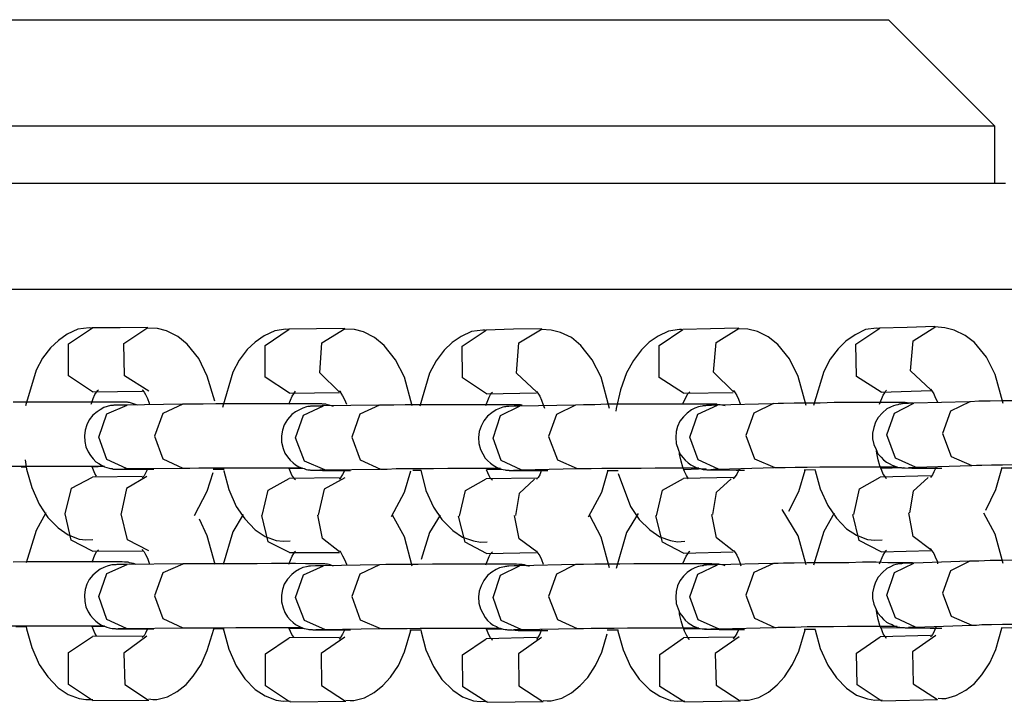
# Model space of a CAD drawing. Units: inches. Extents: x 219 to 375, y 135 to 285.
# Drawn here: x 281 to 282, y 265 to 266 of the extents above; entities that cross this region are included whole.
import ezdxf

# ---------------------------------------------------------------- set-up
doc = ezdxf.new("R2010")
doc.units = ezdxf.units.IN
doc.header["$MEASUREMENT"] = 0
doc.layers.add('Ebene 1', color=7, linetype='Continuous')

msp = doc.modelspace()

# ---------------------------------------------------------------- linework, layer by layer
at = {"layer": 'Ebene 1', "color": 179, "lineweight": 25, "true_color": 0x1a171b}
for points in [[(280.43783, 266.0115), (280.50071, 266.0115), (280.57908, 266.0115), (280.67003, 266.0115), (280.77029, 266.0115), (280.87674, 266.0115), (280.98543, 266.0115), (281.09275, 266.0115), (281.19472, 266.0115), (281.2874, 266.0115), (281.36853, 266.0115), (281.43485, 266.0115), (281.48394, 266.0115), (281.51391, 266.0115), (281.52407, 266.0115)], [(281.6226, 265.91297), (281.52407, 266.0115)], [(281.6226, 265.91297), (281.61227, 265.91297), (281.58161, 265.91297), (281.53148, 265.91297), (281.46344, 265.91297), (281.37955, 265.91297), (281.28257, 265.91297), (281.17491, 265.91297), (281.06019, 265.91297), (280.94202, 265.91297), (280.82386, 265.91297), (280.70931, 265.91297), (280.60165, 265.91297), (280.50433, 265.91297), (280.42061, 265.91297), (280.35257, 265.91297)], [(281.6226, 265.86009), (281.6226, 265.91297)], [(280.34413, 265.86009), (280.41286, 265.86009), (280.49795, 265.86009), (280.59665, 265.86009), (280.70569, 265.86009), (280.82214, 265.86009), (280.94202, 265.86009), (281.06209, 265.86009), (281.17801, 265.86009), (281.28705, 265.86009), (281.38593, 265.86009), (281.47085, 265.86009), (281.54009, 265.86009), (281.59091, 265.86009), (281.62226, 265.86009), (281.63242, 265.86009)], [(281.7313, 265.76138), (281.72062, 265.76138), (281.68927, 265.76138), (281.63811, 265.76138), (281.56817, 265.76138), (281.48135, 265.76138), (281.38059, 265.76138), (281.26759, 265.76138), (281.14632, 265.76138), (281.01937, 265.76138), (280.89018, 265.76138), (280.76288, 265.76138), (280.64006, 265.76138), (280.525, 265.76138), (280.42164, 265.76138), (280.33173, 265.76138), (280.25835, 265.76138)], [(280.78613, 265.72573), (280.78476, 265.72573), (280.78338, 265.72607), (280.77304, 265.72469), (280.76322, 265.72004), (280.75513, 265.71436), (280.74772, 265.7073), (280.74031, 265.69782), (280.73429, 265.68663), (280.72447, 265.65372)], [(280.78648, 265.66682), (280.76426, 265.68163), (280.76426, 265.71126), (280.78648, 265.72607)], [(280.83798, 265.72642), (280.81232, 265.72607), (280.78613, 265.72607)], [(280.83867, 265.66716), (280.81611, 265.68163), (280.81576, 265.7116), (280.83798, 265.72642)], [(280.89982, 265.65803), (280.89293, 265.68129), (280.88501, 265.69748), (280.87433, 265.71091), (280.86554, 265.71798), (280.85521, 265.72314), (280.84677, 265.72538), (280.83798, 265.72573)], [(280.96855, 265.72435), (280.96717, 265.72435), (280.9658, 265.72469), (280.95546, 265.72314), (280.94564, 265.71866), (280.93737, 265.71281), (280.92997, 265.70592), (280.92256, 265.6961), (280.9167, 265.6849), (280.90688, 265.652)], [(280.96924, 265.66544), (280.94668, 265.68025), (280.94668, 265.70971), (280.9689, 265.72469)], [(281.0204, 265.72538), (280.99422, 265.72504), (280.96855, 265.72469)], [(281.01541, 265.6663), (280.99715, 265.68439), (280.99921, 265.71195), (281.02075, 265.72538)], [(281.08276, 265.65372), (281.07552, 265.68025), (281.06725, 265.69644), (281.05675, 265.70971), (281.04796, 265.71694), (281.03763, 265.72211), (281.02919, 265.72435), (281.02006, 265.72469)], [(281.15045, 265.72366), (281.14959, 265.72383), (281.14821, 265.72383), (281.13788, 265.72245), (281.12823, 265.71798), (281.11979, 265.71229), (281.11238, 265.70523), (281.10498, 265.69541), (281.09895, 265.68404), (281.08982, 265.65338)], [(281.15166, 265.66492), (281.12944, 265.67956), (281.12909, 265.70902), (281.15131, 265.72383)], [(281.20265, 265.72504), (281.17664, 265.72469), (281.15097, 265.72383)], [(281.19817, 265.6663), (281.17956, 265.68404), (281.18163, 265.71195), (281.20316, 265.72504)], [(281.26552, 265.65131), (281.25777, 265.68025), (281.24967, 265.69644), (281.23916, 265.70971), (281.23038, 265.71694), (281.22004, 265.72177), (281.2116, 265.72383), (281.20247, 265.72435)], [(281.33287, 265.72383), (281.33184, 265.72435), (281.33046, 265.72435), (281.3203, 265.7228), (281.31065, 265.71832), (281.30221, 265.71281), (281.29532, 265.70557), (281.28774, 265.69575), (281.28137, 265.68439), (281.27585, 265.66854), (281.27189, 265.65131), (281.27155, 265.64873)], [(281.33425, 265.66544), (281.31168, 265.67991), (281.31151, 265.70953), (281.33356, 265.72435)], [(281.38506, 265.72573), (281.35905, 265.72504), (281.33339, 265.72435)], [(281.38059, 265.66682), (281.36181, 265.6849), (281.36439, 265.71229), (281.38558, 265.72573)], [(281.44794, 265.65407), (281.44053, 265.68094), (281.43243, 265.69713), (281.42158, 265.7104), (281.41262, 265.71763), (281.40281, 265.72245), (281.39385, 265.72469), (281.38489, 265.72504)], [(281.51529, 265.72538), (281.51426, 265.72538), (281.51288, 265.72573), (281.50271, 265.72435), (281.49307, 265.71935), (281.48463, 265.71367), (281.47756, 265.70661), (281.47016, 265.69679), (281.46413, 265.68542), (281.45465, 265.65407)], [(281.51718, 265.6663), (281.49445, 265.68094), (281.49376, 265.71091), (281.51598, 265.72573)], [(281.56714, 265.7271), (281.54147, 265.72642), (281.51563, 265.72573)], [(281.56335, 265.66854), (281.54457, 265.68628), (281.54681, 265.71401), (281.568, 265.7271)], [(281.63035, 265.65596), (281.62295, 265.68266), (281.61485, 265.69886), (281.60383, 265.71229), (281.59504, 265.71901), (281.58505, 265.72383), (281.57627, 265.72607), (281.56714, 265.72676)], [(281.563, 265.6694), (281.56335, 265.66888), (281.56438, 265.6675), (281.5661, 265.66492), (281.56748, 265.66148), (281.56938, 265.65734), (281.56938, 265.657)], [(280.78545, 265.65527), (280.78579, 265.65596), (280.78717, 265.66044), (280.78889, 265.66406), (280.79027, 265.6663), (280.79147, 265.66785), (280.79216, 265.66854)], [(280.78648, 265.66682), (280.83299, 265.66716)], [(280.83264, 265.66854), (280.83299, 265.66819), (280.83437, 265.6663), (280.83574, 265.66406), (280.83764, 265.66044), (280.83902, 265.65614), (280.83936, 265.65476)], [(280.96855, 265.65527), (280.97165, 265.66251), (280.9732, 265.66492), (280.97406, 265.6663), (280.97475, 265.66716)], [(280.96924, 265.66544), (281.01541, 265.66613)], [(281.01506, 265.6675), (281.01592, 265.66716), (281.01678, 265.66544), (281.01816, 265.66285), (281.02006, 265.65941), (281.02178, 265.65527)], [(281.15097, 265.65407), (281.15407, 265.66182), (281.15545, 265.66423), (281.15648, 265.66561), (281.15717, 265.6663)], [(281.15166, 265.66492), (281.19782, 265.66561)], [(281.19782, 265.66716), (281.19817, 265.66682), (281.1992, 265.66544), (281.2011, 265.66251), (281.20247, 265.65906), (281.2042, 265.65476), (281.20523, 265.65166)], [(281.33356, 265.65545), (281.33649, 265.66216), (281.33821, 265.66475), (281.33942, 265.66613), (281.34011, 265.66682)], [(281.33425, 265.66544), (281.38024, 265.66613)], [(281.38024, 265.66785), (281.38093, 265.6675), (281.38196, 265.66561), (281.38351, 265.6632), (281.38506, 265.65975), (281.38661, 265.65545), (281.38696, 265.65527)], [(281.51563, 265.65527), (281.51925, 265.66354), (281.52063, 265.66561), (281.52166, 265.6675), (281.52235, 265.66819)], [(281.51718, 265.6663), (281.56369, 265.66785)], [(280.82816, 265.65441), (280.82472, 265.65545), (280.82282, 265.65614), (280.82076, 265.65665), (280.81955, 265.65665), (280.81886, 265.657), (280.81817, 265.657), (280.81783, 265.657), (280.81748, 265.657), (280.81714, 265.657), (280.81645, 265.657), (280.81611, 265.657), (280.81404, 265.657), (280.81128, 265.657), (280.8056, 265.657), (280.79768, 265.657), (280.78751, 265.657), (280.77614, 265.657), (280.76391, 265.657), (280.75082, 265.657), (280.7379, 265.657), (280.72516, 265.657), (280.7131, 265.657)], [(280.81869, 265.65441), (280.81576, 265.65441), (280.81335, 265.65441), (280.81077, 265.65441), (280.80904, 265.65441), (280.80835, 265.65441), (280.80698, 265.65441), (280.80629, 265.65441), (280.8056, 265.65407), (280.80439, 265.65407), (280.80336, 265.65407), (280.80026, 265.65304), (280.79699, 265.652), (280.79354, 265.65011), (280.79078, 265.64804), (280.78682, 265.64494), (280.78355, 265.64063), (280.78148, 265.63615), (280.77976, 265.63116), (280.77907, 265.62599), (280.77942, 265.62065), (280.78045, 265.61566), (280.78269, 265.61118), (280.78476, 265.60756), (280.78717, 265.60446), (280.78958, 265.60188), (280.79251, 265.60015), (280.79492, 265.59878), (280.79768, 265.59722), (280.79991, 265.59654), (280.80198, 265.59585), (280.80336, 265.5955), (280.80474, 265.5955), (280.8056, 265.59516), (280.80629, 265.59516), (280.80663, 265.59516), (280.80698, 265.59516), (280.80732, 265.59516), (280.80767, 265.59516), (280.80835, 265.59516), (280.80904, 265.59516), (280.81369, 265.59516), (280.82093, 265.59516), (280.82954, 265.59516), (280.83902, 265.59516), (280.84108, 265.59516), (280.84332, 265.59516)], [(280.79251, 265.62479), (280.79991, 265.64632), (280.81869, 265.65441)], [(280.86951, 265.65527), (280.81748, 265.65441)], [(280.87037, 265.65527), (280.85176, 265.64666), (280.84401, 265.62547)], [(281.00989, 265.65304), (281.00593, 265.65441), (281.00421, 265.65476), (281.00266, 265.65527), (281.00197, 265.65527), (281.00128, 265.65527), (281.00094, 265.65527), (281.00059, 265.65527), (280.9999, 265.65527), (280.99956, 265.65527), (280.99921, 265.65545), (280.99852, 265.65545), (280.99525, 265.65545), (280.99077, 265.65545), (280.98405, 265.65545), (280.97475, 265.65545), (280.96425, 265.65545), (280.95236, 265.65545), (280.93927, 265.65545), (280.92618, 265.65545), (280.91309, 265.65545), (280.90086, 265.65545), (280.88914, 265.65527), (280.87967, 265.65527), (280.87433, 265.65527), (280.87037, 265.65527)], [(281.00059, 265.65372), (280.99921, 265.65372), (280.99818, 265.65338), (280.99318, 265.65338), (280.98871, 265.65338), (280.98802, 265.65304), (280.98716, 265.65304), (280.98612, 265.65304), (280.98474, 265.65269), (280.98147, 265.65166), (280.97837, 265.65011), (280.97458, 265.64804), (280.97131, 265.64563), (280.96735, 265.64098), (280.96425, 265.63615), (280.96252, 265.63116), (280.96183, 265.62599), (280.96183, 265.61996), (280.96321, 265.61428), (280.96493, 265.60997), (280.96735, 265.60653), (280.96959, 265.60325), (280.97251, 265.60084), (280.97475, 265.59912), (280.97768, 265.59722), (280.98009, 265.59619), (280.98268, 265.5955), (280.9844, 265.59481), (280.98612, 265.59447), (280.98716, 265.59447), (280.98802, 265.59447), (280.98871, 265.59412), (280.98905, 265.59412), (280.98974, 265.59412), (280.99008, 265.59412), (280.99077, 265.59412), (280.99146, 265.59412), (280.99491, 265.59412), (280.99956, 265.59378), (281.00696, 265.59378), (281.01609, 265.59378), (281.02075, 265.59378), (281.02557, 265.59378)], [(280.97475, 265.6241), (280.98216, 265.64494), (281.00059, 265.65372)], [(281.05175, 265.65441), (280.9999, 265.65372)], [(281.05244, 265.65441), (281.03418, 265.64597), (281.02677, 265.62479)], [(281.18473, 265.65441), (281.18404, 265.65441), (281.1837, 265.65441), (281.18301, 265.65476), (281.18266, 265.65476), (281.18198, 265.65476), (281.18163, 265.65476), (281.17956, 265.65476), (281.17698, 265.65476), (281.17061, 265.65476), (281.16251, 265.65476), (281.152, 265.65476), (281.13995, 265.65476), (281.12754, 265.65476), (281.11445, 265.65476), (281.10153, 265.65476), (281.08844, 265.65476), (281.07638, 265.65476), (281.06588, 265.65441), (281.05847, 265.65441), (281.05244, 265.65441)], [(281.18266, 265.65338), (281.17732, 265.65338), (281.17233, 265.65304), (281.17164, 265.65304), (281.17095, 265.65304), (281.17026, 265.65304), (281.16923, 265.65269), (281.1682, 265.65269), (281.16682, 265.65235), (281.16372, 265.65131), (281.16044, 265.64993), (281.15648, 265.64735), (281.15269, 265.64425), (281.14907, 265.63994), (281.14666, 265.63495), (281.14494, 265.62978), (281.14425, 265.62444), (281.1446, 265.61876), (281.14597, 265.61324), (281.14821, 265.60928), (281.15028, 265.60532), (281.15269, 265.60291), (281.15545, 265.6005), (281.15786, 265.59878), (281.16079, 265.59688), (281.16286, 265.59585), (281.16527, 265.59516), (281.16716, 265.59481), (281.16888, 265.59447), (281.16957, 265.59412), (281.17026, 265.59412), (281.17095, 265.59412), (281.17164, 265.59412), (281.17233, 265.59412), (281.17267, 265.59378), (281.17422, 265.59378), (281.17526, 265.59378), (281.18094, 265.59378), (281.18869, 265.59378), (281.19748, 265.59378), (281.2085, 265.59378)], [(281.15769, 265.62375), (281.16458, 265.64459), (281.18232, 265.65338)], [(281.23417, 265.65441), (281.18266, 265.65338)], [(281.23417, 265.65441), (281.2166, 265.64563), (281.20919, 265.62513)], [(281.37283, 265.65372), (281.37111, 265.65407), (281.36956, 265.65441), (281.36818, 265.65476), (281.36749, 265.65476), (281.3668, 265.65476), (281.36612, 265.65476), (281.36577, 265.65476), (281.36508, 265.65527), (281.36439, 265.65527), (281.3625, 265.65527), (281.36043, 265.65527), (281.3544, 265.65527), (281.34631, 265.65527), (281.33718, 265.65527), (281.32667, 265.65527), (281.31427, 265.65527), (281.30152, 265.65527), (281.28808, 265.65527), (281.27517, 265.65527), (281.26311, 265.65527), (281.25191, 265.65476), (281.24158, 265.65476), (281.23451, 265.65441)], [(281.36577, 265.65441), (281.36284, 265.65441), (281.36009, 265.65407), (281.35768, 265.65407), (281.35561, 265.65407), (281.3544, 265.65372), (281.35302, 265.65372), (281.35234, 265.65372), (281.3513, 265.65338), (281.34958, 265.65304), (281.34803, 265.65269), (281.34458, 265.65166), (281.34148, 265.64993), (281.33752, 265.64701), (281.33408, 265.64356), (281.3308, 265.6396), (281.32874, 265.6346), (281.32736, 265.62978), (281.32701, 265.62444), (281.32736, 265.61876), (281.32908, 265.61359), (281.3308, 265.60928), (281.33339, 265.60584), (281.3358, 265.60325), (281.33856, 265.60084), (281.34097, 265.59912), (281.34355, 265.59774), (281.34596, 265.59654), (281.34803, 265.59585), (281.34975, 265.5955), (281.3513, 265.59516), (281.35234, 265.59481), (281.35302, 265.59481), (281.35371, 265.59481), (281.3544, 265.59481), (281.35509, 265.59481), (281.35578, 265.59447), (281.35802, 265.59447), (281.36043, 265.59447), (281.36715, 265.59447), (281.37559, 265.59447), (281.38282, 265.59412), (281.39075, 265.59412)], [(281.34011, 265.62479), (281.34734, 265.64597), (281.36577, 265.65441)], [(281.41659, 265.65545), (281.36508, 265.65441)], [(281.41762, 265.65596), (281.39919, 265.64701), (281.39178, 265.62616)], [(281.54698, 265.65614), (281.54629, 265.65614), (281.54354, 265.65614), (281.53958, 265.65665), (281.53269, 265.65665), (281.52338, 265.65665), (281.51253, 265.65665), (281.50013, 265.65665), (281.48721, 265.65665), (281.47378, 265.65665), (281.46068, 265.65614), (281.44828, 265.65614), (281.43657, 265.65614), (281.42675, 265.65596), (281.42175, 265.65596), (281.41762, 265.65545)], [(281.5475, 265.65614), (281.5425, 265.65596), (281.53716, 265.65545), (281.53613, 265.65545), (281.5351, 265.65527), (281.53406, 265.65527), (281.53286, 265.65476), (281.53079, 265.65441), (281.52872, 265.65372), (281.52597, 265.65235), (281.5227, 265.6508), (281.51856, 265.64735), (281.5146, 265.64287), (281.51219, 265.63857), (281.51047, 265.63357), (281.50926, 265.62823), (281.50926, 265.62306), (281.51047, 265.61772), (281.51253, 265.61324), (281.51426, 265.60928), (281.51718, 265.60601), (281.51959, 265.6036), (281.52235, 265.60153), (281.52476, 265.60015), (281.52735, 265.59878), (281.52941, 265.59809), (281.53148, 265.59722), (281.53286, 265.59688), (281.53441, 265.59654), (281.5351, 265.59654), (281.53579, 265.59654), (281.53648, 265.59619), (281.53716, 265.59619), (281.53854, 265.59619), (281.53958, 265.59619), (281.54561, 265.59585), (281.5537, 265.59585), (281.56266, 265.59585), (281.57351, 265.59585)], [(281.5227, 265.62668), (281.52976, 265.64701), (281.5475, 265.65614)], [(281.59883, 265.65751), (281.5475, 265.65614)], [(281.59935, 265.65751), (281.58161, 265.64873), (281.5742, 265.62806)], [(281.73009, 265.65838), (281.72733, 265.65838), (281.72131, 265.65872), (281.71321, 265.65872), (281.70408, 265.65872), (281.69392, 265.65872), (281.68151, 265.65872), (281.66842, 265.65872), (281.65499, 265.65872), (281.6419, 265.65838), (281.62967, 265.65838), (281.6183, 265.65803), (281.60779, 265.65803), (281.60004, 265.65751), (281.59952, 265.65751), (281.59935, 265.65751)], [(280.81817, 265.5955), (280.79991, 265.60394), (280.79251, 265.62479)], [(280.84401, 265.62547), (280.85176, 265.60446), (280.87019, 265.59585)], [(281.0018, 265.59447), (280.98302, 265.60256), (280.97475, 265.6241)], [(281.02677, 265.62479), (281.03453, 265.6036), (281.05347, 265.59516)], [(281.1837, 265.59447), (281.16527, 265.60291), (281.15769, 265.62375)], [(281.20919, 265.62513), (281.21729, 265.6036), (281.23555, 265.5955)], [(281.36646, 265.59516), (281.34768, 265.6036), (281.34011, 265.62479)], [(281.39178, 265.62616), (281.39988, 265.60463), (281.41865, 265.59654)], [(281.54922, 265.59688), (281.53062, 265.60532), (281.5227, 265.62668)], [(281.5742, 265.62806), (281.5823, 265.6067), (281.60142, 265.59843)], [(281.3389, 265.58603), (281.33683, 265.58913), (281.33494, 265.59275), (281.33356, 265.59688), (281.33184, 265.60256), (281.33046, 265.60894), (281.33046, 265.61066)], [(281.52235, 265.58637), (281.52201, 265.58672), (281.52097, 265.5881), (281.51925, 265.59051), (281.51787, 265.59378), (281.51598, 265.59809), (281.5146, 265.6036), (281.51322, 265.60997), (281.51288, 265.61187)], [(280.68795, 265.59774), (280.69053, 265.59774), (280.69312, 265.59774), (280.70173, 265.59774), (280.71206, 265.59774), (280.72412, 265.59774), (280.73652, 265.59774), (280.74944, 265.59774), (280.76254, 265.59774), (280.77477, 265.59774), (280.78613, 265.59774), (280.79768, 265.59774)], [(280.72051, 265.59722), (280.72584, 265.59722)], [(280.72412, 265.6036), (280.7255, 265.59516), (280.73032, 265.57793), (280.73721, 265.56243), (280.74514, 265.55037), (280.75478, 265.54055), (280.76391, 265.53418), (280.77408, 265.53022), (280.78045, 265.52953), (280.78682, 265.52987)], [(280.78613, 265.59722), (280.7975, 265.59774)], [(280.79027, 265.58844), (280.78889, 265.59102), (280.78613, 265.59722)], [(280.81817, 265.5955), (280.87019, 265.59585)], [(280.87019, 265.59585), (280.87674, 265.59585), (280.88501, 265.59619), (280.89517, 265.59619), (280.90688, 265.59619), (280.91946, 265.59619), (280.93255, 265.59619), (280.9453, 265.59619), (280.9577, 265.59619), (280.9689, 265.59619), (280.97871, 265.59619), (280.98078, 265.59619)], [(280.9689, 265.59585), (280.98147, 265.59585)], [(281.05347, 265.59516), (281.05623, 265.59516), (281.0595, 265.59516), (281.06794, 265.5955), (281.07828, 265.5955), (281.09016, 265.5955), (281.10257, 265.5955), (281.11566, 265.59585), (281.12823, 265.59585), (281.14063, 265.59585), (281.152, 265.59585), (281.16458, 265.59585)], [(281.23555, 265.5955), (281.24158, 265.5955), (281.24864, 265.5955), (281.25846, 265.59585), (281.26983, 265.59585), (281.28223, 265.59585), (281.2948, 265.59585), (281.30789, 265.59619), (281.3203, 265.59619), (281.33184, 265.59619), (281.34166, 265.59619), (281.34837, 265.59619)], [(281.36646, 265.59516), (281.41831, 265.59654)], [(281.41865, 265.59654), (281.42003, 265.59654), (281.42158, 265.59654), (281.42847, 265.59654), (281.43777, 265.59688), (281.44863, 265.59688), (281.46034, 265.59722), (281.47309, 265.59722), (281.48601, 265.59722), (281.49875, 265.59722), (281.51047, 265.59722), (281.52097, 265.59722), (281.5301, 265.59722), (281.532, 265.59722)], [(281.51718, 265.59585), (281.53785, 265.59654)], [(281.5425, 265.59654), (281.54319, 265.59654), (281.54492, 265.59654), (281.5475, 265.59688), (281.54853, 265.59688), (281.54957, 265.59688)], [(281.54922, 265.59688), (281.60107, 265.59843)], [(281.56817, 265.59688), (281.5661, 265.5924), (281.56473, 265.58982), (281.56369, 265.5881), (281.563, 265.58741)], [(281.60142, 265.59843), (281.60572, 265.59878), (281.61055, 265.59878), (281.61967, 265.59912), (281.62984, 265.59912), (281.6419, 265.59946), (281.65464, 265.59946), (281.66739, 265.59946), (281.67996, 265.59946), (281.69943, 265.59946)], [(281.62846, 265.59619), (281.6388, 265.59619)], [(280.76133, 265.55364), (280.76719, 265.57742), (280.78648, 265.58775)], [(280.83264, 265.5881), (280.78648, 265.58775)], [(280.81042, 265.59516), (280.81128, 265.59516), (280.81197, 265.59516), (280.81404, 265.59516), (280.81783, 265.5955), (280.81817, 265.5955)], [(280.83695, 265.5881), (280.81817, 265.57724), (280.81301, 265.55382)], [(280.83764, 265.59516), (280.83574, 265.5912), (280.83437, 265.58878), (280.83299, 265.58741), (280.83264, 265.58672)], [(280.88105, 265.55209), (280.89293, 265.57466), (280.89827, 265.59206)], [(280.89827, 265.59516), (280.90843, 265.59516)], [(280.90826, 265.59378), (280.90826, 265.59344), (280.91291, 265.57604), (280.9198, 265.56053), (280.92773, 265.54899), (280.93737, 265.53866), (280.94668, 265.53263), (280.95684, 265.52884), (280.96321, 265.52815), (280.96959, 265.5285)], [(280.97458, 265.58499), (280.97406, 265.58568), (280.9732, 265.58706), (280.97131, 265.58947), (280.9689, 265.5955)], [(281.01541, 265.58706), (280.9689, 265.58637)], [(280.99353, 265.59412), (280.99387, 265.59412), (280.99525, 265.59412), (280.99715, 265.59447), (280.99921, 265.59447), (281.0018, 265.59447)], [(281.0204, 265.58706), (281.00128, 265.57655), (280.99577, 265.55244)], [(281.00094, 265.59447), (281.05278, 265.59516)], [(281.0204, 265.59412), (281.01816, 265.59016), (281.01678, 265.58775), (281.01592, 265.58603), (281.01506, 265.58568)], [(281.06346, 265.55106), (281.07569, 265.57363), (281.08138, 265.59344)], [(281.08345, 265.59412), (281.09103, 265.59412)], [(281.09068, 265.59412), (281.09103, 265.59275), (281.0955, 265.57535), (281.10257, 265.55985), (281.11032, 265.5483), (281.12031, 265.53831), (281.12944, 265.53194), (281.1396, 265.5285), (281.14597, 265.52746), (281.15235, 265.52781)], [(281.19782, 265.58672), (281.15131, 265.58603)], [(281.15166, 265.59481), (281.16578, 265.59516)], [(281.15717, 265.58465), (281.157, 265.58499), (281.15545, 265.58637), (281.15407, 265.58878), (281.15166, 265.59447)], [(281.17664, 265.59412), (281.17698, 265.59412), (281.17767, 265.59412), (281.17991, 265.59412), (281.18301, 265.59447), (281.18335, 265.59447), (281.1837, 265.59447)], [(281.1837, 265.59447), (281.23555, 265.5955)], [(281.20265, 265.59447), (281.2011, 265.58982), (281.19955, 265.58741), (281.19817, 265.58603), (281.19782, 265.58534)], [(281.24605, 265.55072), (281.25846, 265.57363), (281.26414, 265.59309)], [(281.26345, 265.59378), (281.27362, 265.59378)], [(281.27362, 265.59102), (281.28498, 265.56036), (281.29308, 265.5483), (281.3029, 265.53866), (281.3122, 265.53246), (281.32202, 265.52884), (281.32874, 265.52781), (281.33545, 265.52815)], [(281.38059, 265.58741), (281.33408, 265.58637)], [(281.33425, 265.59481), (281.35509, 265.5955)], [(281.3594, 265.59481), (281.36043, 265.59481), (281.36181, 265.59516), (281.36405, 265.59516), (281.3668, 265.59516)], [(281.38558, 265.59516), (281.38351, 265.59051), (281.38196, 265.5881), (281.38093, 265.58672), (281.38024, 265.58603)], [(281.43174, 265.55606), (281.44087, 265.57431), (281.4469, 265.59412)], [(281.44587, 265.59447), (281.45638, 265.59481)], [(281.45569, 265.59447), (281.45603, 265.59378), (281.46068, 265.57673), (281.46775, 265.56122), (281.47584, 265.54968), (281.48532, 265.53986), (281.49445, 265.53384), (281.50478, 265.52987), (281.51133, 265.52918), (281.51822, 265.52953)], [(281.49203, 265.55313), (281.49737, 265.57673), (281.51649, 265.58775)], [(281.563, 265.58878), (281.51649, 265.58775)], [(281.56076, 265.58741), (281.54698, 265.57466), (281.54354, 265.55468)], [(281.61416, 265.55709), (281.62364, 265.57604), (281.62915, 265.5955)], [(280.94392, 265.55209), (280.94943, 265.57569), (280.9689, 265.58637)], [(281.12651, 265.55141), (281.13219, 265.57535), (281.15131, 265.58603)], [(281.1961, 265.58568), (281.18198, 265.57259), (281.17836, 265.55209)], [(281.30927, 265.55175), (281.31461, 265.57569), (281.33408, 265.58637)], [(281.37835, 265.58603), (281.36439, 265.57328), (281.36112, 265.55296)], [(280.74341, 265.55468), (280.73429, 265.53831), (280.72516, 265.50834)], [(280.78648, 265.51902), (280.76667, 265.52918), (280.76116, 265.55364)], [(280.83867, 265.51919), (280.81886, 265.52953), (280.81301, 265.55364)], [(280.92618, 265.55296), (280.9167, 265.53694), (280.90757, 265.50662)], [(280.96924, 265.51764), (280.94943, 265.52781), (280.9434, 265.55209)], [(281.01541, 265.5185), (280.99956, 265.53091), (280.99525, 265.55244)], [(281.08276, 265.50524), (281.07552, 265.53246), (281.0645, 265.55244)], [(281.1086, 265.55244), (281.09895, 265.53625), (281.09103, 265.51127)], [(281.15166, 265.51695), (281.13185, 265.52746), (281.12582, 265.55141)], [(281.19817, 265.51833), (281.18198, 265.53056), (281.17767, 265.55209)], [(281.26552, 265.50352), (281.25777, 265.53194), (281.24726, 265.55209)], [(281.29205, 265.55382), (281.28137, 265.53625), (281.27189, 265.503)], [(281.33425, 265.51713), (281.31461, 265.52746), (281.30858, 265.55175)], [(281.38059, 265.51902), (281.36474, 265.53125), (281.36043, 265.55296)], [(281.44794, 265.50627), (281.44053, 265.53315), (281.42572, 265.55778)], [(281.47378, 265.55433), (281.46413, 265.53728), (281.45465, 265.50593)], [(281.51718, 265.5185), (281.49703, 265.52884), (281.491, 265.55313)], [(281.56335, 265.5204), (281.54698, 265.53263), (281.54285, 265.55468)], [(281.63035, 265.50765), (281.62295, 265.53487), (281.61227, 265.55433)], [(280.90017, 265.50662), (280.89293, 265.53332), (280.8857, 265.54865)], [(280.78613, 265.50886), (280.78889, 265.51575), (280.79027, 265.51833), (280.79147, 265.51971), (280.79216, 265.5204)], [(280.78648, 265.51902), (280.83299, 265.51919)], [(280.83264, 265.52074), (280.83299, 265.52005), (280.83437, 265.5185), (280.83574, 265.51609), (280.83764, 265.51265), (280.83902, 265.508), (280.83936, 265.50696)], [(280.96855, 265.50696), (280.97165, 265.51437), (280.9732, 265.51695), (280.97406, 265.51833), (280.97475, 265.51902)], [(280.96924, 265.51764), (281.01541, 265.51782)], [(281.01506, 265.51919), (281.01592, 265.51902), (281.01678, 265.51764), (281.01816, 265.51471), (281.02006, 265.51127), (281.02178, 265.50696), (281.02178, 265.50593)], [(281.15097, 265.50627), (281.15407, 265.51403), (281.15545, 265.51644), (281.15648, 265.51782), (281.15717, 265.5185)], [(281.15166, 265.51695), (281.19782, 265.51764)], [(281.19782, 265.51919), (281.19817, 265.5185), (281.1992, 265.51713), (281.2011, 265.51471), (281.20247, 265.51127), (281.2042, 265.50696)], [(281.33356, 265.50765), (281.33649, 265.51437), (281.33821, 265.51644), (281.33942, 265.51833), (281.34011, 265.51902)], [(281.33425, 265.51713), (281.38024, 265.51833)], [(281.38024, 265.51971), (281.38093, 265.51919), (281.38196, 265.51782), (281.38351, 265.5154), (281.38506, 265.51196), (281.38661, 265.50765), (281.3873, 265.50559)], [(281.51563, 265.50731), (281.51925, 265.5154), (281.52063, 265.51782), (281.52166, 265.51919), (281.52235, 265.52005)], [(281.51718, 265.5185), (281.56369, 265.51971)], [(281.563, 265.52161), (281.56335, 265.52109), (281.56438, 265.51919), (281.5661, 265.51695), (281.56748, 265.51368), (281.56938, 265.5092), (281.56955, 265.50731)], [(280.82696, 265.50662), (280.82472, 265.50765), (280.82282, 265.508), (280.82076, 265.50834), (280.81955, 265.50886), (280.81886, 265.50886), (280.81817, 265.50886), (280.81783, 265.50886), (280.81748, 265.50886), (280.81714, 265.50886), (280.81645, 265.50886), (280.81611, 265.50886), (280.81404, 265.5092), (280.81128, 265.5092), (280.8056, 265.5092), (280.79768, 265.5092), (280.78751, 265.5092), (280.77614, 265.5092), (280.76391, 265.5092), (280.75082, 265.5092), (280.7379, 265.5092), (280.72516, 265.5092), (280.7131, 265.50886)], [(280.81869, 265.50662), (280.81576, 265.50662), (280.81335, 265.50662), (280.81077, 265.50662), (280.80904, 265.50662), (280.80835, 265.50627), (280.80698, 265.50627), (280.80629, 265.50627), (280.8056, 265.50627), (280.80439, 265.50627), (280.80336, 265.50593), (280.80026, 265.50524), (280.79699, 265.50386), (280.79354, 265.50231), (280.79078, 265.50025), (280.78682, 265.4968), (280.78355, 265.49284), (280.78148, 265.48836), (280.77976, 265.48336), (280.77907, 265.4782), (280.77942, 265.47234), (280.78045, 265.46752), (280.78269, 265.46287), (280.78476, 265.45942), (280.78717, 265.45649), (280.78958, 265.45408), (280.79251, 265.45201), (280.79492, 265.45046), (280.79768, 265.44943), (280.79991, 265.44874), (280.80198, 265.44805), (280.80336, 265.44771), (280.80474, 265.44736), (280.8056, 265.44736), (280.80629, 265.44736), (280.80663, 265.44736), (280.80698, 265.44736), (280.80732, 265.44736), (280.80767, 265.44736), (280.80835, 265.44702), (280.80904, 265.44702), (280.81369, 265.44702), (280.82093, 265.44702), (280.82954, 265.44702), (280.83902, 265.44702), (280.84108, 265.44702), (280.84332, 265.44702)], [(280.79251, 265.47699), (280.79991, 265.49818), (280.81869, 265.50662)], [(280.86951, 265.50731), (280.81748, 265.50662)], [(280.87037, 265.50696), (280.85176, 265.49887), (280.84401, 265.47768)], [(281.00989, 265.50524), (281.00593, 265.50662), (281.00421, 265.50696), (281.00266, 265.50696), (281.00197, 265.50731), (281.00128, 265.50731), (281.00094, 265.50731), (281.00059, 265.50731), (280.9999, 265.50731), (280.99956, 265.50731), (280.99921, 265.50731), (280.99852, 265.50731), (280.99525, 265.50731), (280.99077, 265.50731), (280.98405, 265.50731), (280.97475, 265.50765), (280.96425, 265.50765), (280.95236, 265.50765), (280.93927, 265.50731), (280.92618, 265.50731), (280.91309, 265.50731), (280.90086, 265.50731), (280.88914, 265.50731), (280.87967, 265.50731), (280.87433, 265.50731), (280.87037, 265.50731)], [(281.00059, 265.50559), (280.99921, 265.50559), (280.99818, 265.50559), (280.99318, 265.50559), (280.98871, 265.50524), (280.98802, 265.50524), (280.98716, 265.50524), (280.98612, 265.5049), (280.98474, 265.50455), (280.98147, 265.50386), (280.97837, 265.50231), (280.97458, 265.50025), (280.97131, 265.49749), (280.96735, 265.49318), (280.96425, 265.48836), (280.96252, 265.48336), (280.96183, 265.4782), (280.96183, 265.472), (280.96321, 265.46648), (280.96493, 265.46218), (280.96735, 265.45822), (280.96959, 265.45546), (280.97251, 265.45305), (280.97475, 265.45098), (280.97768, 265.44943), (280.98009, 265.4484), (280.98268, 265.44736), (280.9844, 265.44702), (280.98612, 265.44667), (280.98716, 265.44633), (280.98802, 265.44633), (280.98871, 265.44633), (280.98905, 265.44633), (280.98974, 265.44633), (280.99008, 265.44633), (280.99077, 265.44599), (280.99146, 265.44599), (280.99491, 265.44599), (280.99956, 265.44599), (281.00696, 265.44599), (281.01609, 265.44599), (281.02075, 265.44599), (281.02557, 265.44599)], [(280.97475, 265.47596), (280.98216, 265.49714), (281.00059, 265.50559)], [(281.05175, 265.50627), (280.9999, 265.50559)], [(281.05244, 265.50627), (281.03418, 265.49783), (281.02677, 265.47699)], [(281.19145, 265.5049), (281.19076, 265.50524), (281.18904, 265.50559), (281.18697, 265.50627), (281.18577, 265.50627), (281.18473, 265.50662), (281.18404, 265.50662), (281.1837, 265.50662), (281.18301, 265.50662), (281.18266, 265.50662), (281.18198, 265.50662), (281.18163, 265.50662), (281.17956, 265.50696), (281.17698, 265.50696), (281.17061, 265.50696), (281.16251, 265.50696), (281.152, 265.50696), (281.13995, 265.50696), (281.12754, 265.50696), (281.11445, 265.50696), (281.10153, 265.50696), (281.08844, 265.50662), (281.07638, 265.50662), (281.06588, 265.50662), (281.05847, 265.50662), (281.05244, 265.50627)], [(281.18266, 265.50559), (281.17732, 265.50559), (281.17233, 265.50524), (281.17164, 265.50524), (281.17095, 265.50524), (281.17026, 265.5049), (281.16923, 265.5049), (281.1682, 265.50455), (281.16682, 265.50421), (281.16372, 265.50352), (281.16044, 265.50214), (281.15648, 265.49956), (281.15269, 265.49646), (281.14907, 265.4918), (281.14666, 265.48681), (281.14494, 265.48181), (281.14425, 265.47665), (281.1446, 265.47096), (281.14597, 265.46545), (281.14821, 265.46149), (281.15028, 265.45753), (281.15269, 265.45477), (281.15545, 265.45236), (281.15786, 265.45046), (281.16079, 265.44909), (281.16286, 265.44805), (281.16527, 265.44736), (281.16716, 265.44667), (281.16888, 265.44633), (281.16957, 265.44633), (281.17026, 265.44633), (281.17095, 265.44599), (281.17164, 265.44599), (281.17233, 265.44599), (281.17267, 265.44599), (281.17422, 265.44599), (281.17526, 265.44599), (281.18094, 265.44564), (281.18869, 265.44564), (281.19748, 265.44564), (281.2085, 265.44564)], [(281.15769, 265.47596), (281.16458, 265.4968), (281.18232, 265.50559)], [(281.23417, 265.50662), (281.18266, 265.50559)], [(281.23417, 265.50662), (281.2166, 265.49783), (281.20919, 265.47699)], [(281.37283, 265.50559), (281.37111, 265.50593), (281.36956, 265.50627), (281.36818, 265.50662), (281.36749, 265.50662), (281.3668, 265.50696), (281.36612, 265.50696), (281.36577, 265.50696), (281.36508, 265.50696), (281.36439, 265.50696), (281.3625, 265.50696), (281.36043, 265.50731), (281.3544, 265.50731), (281.34631, 265.50731), (281.33718, 265.50731), (281.32667, 265.50731), (281.31427, 265.50731), (281.30152, 265.50731), (281.28808, 265.50731), (281.27517, 265.50696), (281.26311, 265.50696), (281.25191, 265.50696), (281.24158, 265.50662), (281.23451, 265.50662)], [(281.36577, 265.50627), (281.36284, 265.50627), (281.36009, 265.50627), (281.35768, 265.50627), (281.35561, 265.50593), (281.3544, 265.50593), (281.35302, 265.50593), (281.35234, 265.50559), (281.3513, 265.50559), (281.34958, 265.50524), (281.34803, 265.5049), (281.34458, 265.50352), (281.34148, 265.50214), (281.33752, 265.49921), (281.33408, 265.49577), (281.3308, 265.49146), (281.32874, 265.48681), (281.32736, 265.48164), (281.32701, 265.4763), (281.32736, 265.47062), (281.32908, 265.46545), (281.3308, 265.46149), (281.33339, 265.45804), (281.3358, 265.45511), (281.33856, 265.4527), (281.34097, 265.45098), (281.34355, 265.44943), (281.34596, 265.44874), (281.34803, 265.44771), (281.34975, 265.44736), (281.3513, 265.44702), (281.35234, 265.44702), (281.35302, 265.44702), (281.35371, 265.44667), (281.3544, 265.44667), (281.35509, 265.44667), (281.35578, 265.44667), (281.35802, 265.44667), (281.36043, 265.44667), (281.36715, 265.44633), (281.37559, 265.44633), (281.38282, 265.44633), (281.39075, 265.44633)], [(281.34011, 265.47665), (281.34734, 265.49783), (281.36577, 265.50627)], [(281.41659, 265.50765), (281.36508, 265.50627)], [(281.41762, 265.50765), (281.39919, 265.49921), (281.39178, 265.4782)], [(281.5475, 265.508), (281.54629, 265.50834), (281.54354, 265.50834), (281.53958, 265.50834), (281.53269, 265.50834), (281.52338, 265.50834), (281.51253, 265.50886), (281.50013, 265.50886), (281.48721, 265.50834), (281.47378, 265.50834), (281.46068, 265.50834), (281.44828, 265.50834), (281.43657, 265.508), (281.42675, 265.508), (281.42175, 265.50765), (281.41762, 265.50765)], [(281.5475, 265.508), (281.5425, 265.508), (281.53716, 265.50765), (281.53613, 265.50731), (281.5351, 265.50731), (281.53406, 265.50731), (281.53286, 265.50696), (281.53079, 265.50662), (281.52872, 265.50593), (281.52597, 265.50455), (281.5227, 265.50283), (281.51856, 265.49921), (281.5146, 265.49508), (281.51219, 265.49043), (281.51047, 265.48578), (281.50926, 265.48044), (281.50926, 265.4751), (281.51047, 265.46993), (281.51253, 265.46493), (281.51426, 265.46149), (281.51718, 265.45822), (281.51959, 265.4558), (281.52235, 265.45339), (281.52476, 265.45201), (281.52735, 265.45098), (281.52941, 265.44977), (281.53148, 265.44909), (281.53286, 265.44874), (281.53441, 265.44874), (281.5351, 265.4484), (281.53579, 265.4484), (281.53648, 265.4484), (281.53716, 265.4484), (281.53854, 265.4484), (281.53958, 265.44805), (281.54561, 265.44805), (281.5537, 265.44805), (281.56266, 265.44771), (281.57351, 265.44771)], [(281.5227, 265.47837), (281.52976, 265.49921), (281.5475, 265.508)], [(281.59883, 265.50972), (281.5475, 265.508)], [(281.59935, 265.50972), (281.58161, 265.50093), (281.5742, 265.48026)], [(281.73009, 265.51024), (281.72733, 265.51058), (281.72131, 265.51058), (281.71321, 265.51058), (281.70408, 265.51093), (281.69392, 265.51093), (281.68151, 265.51093), (281.66842, 265.51058), (281.65499, 265.51058), (281.6419, 265.51058), (281.62967, 265.51024), (281.6183, 265.51024), (281.60779, 265.50972), (281.60004, 265.50972), (281.59952, 265.50972), (281.59935, 265.50972)], [(280.84401, 265.47768), (280.85176, 265.45649), (280.87019, 265.44805)], [(281.39178, 265.4782), (281.39988, 265.45684), (281.41865, 265.4484)], [(281.54922, 265.44874), (281.53062, 265.45718), (281.5227, 265.47837)], [(281.5742, 265.48026), (281.5823, 265.45873), (281.60142, 265.45046)], [(280.81817, 265.44736), (280.79991, 265.4558), (280.79251, 265.47699)], [(281.0018, 265.44633), (280.98302, 265.45477), (280.97475, 265.47596)], [(281.02677, 265.47699), (281.03453, 265.45546), (281.05347, 265.44736)], [(281.1837, 265.44633), (281.16527, 265.45477), (281.15769, 265.47596)], [(281.20919, 265.47699), (281.21729, 265.4558), (281.23555, 265.44736)], [(281.36646, 265.44702), (281.34768, 265.45546), (281.34011, 265.47665)], [(281.33959, 265.43686), (281.33942, 265.43754), (281.33821, 265.43892), (281.33683, 265.44133), (281.33494, 265.44495), (281.33356, 265.44909), (281.33184, 265.45443), (281.33046, 265.4608), (281.33046, 265.46252)], [(281.52235, 265.43823), (281.52201, 265.43858), (281.52097, 265.43996), (281.51925, 265.44237), (281.51787, 265.44599), (281.51598, 265.45029), (281.5146, 265.4558), (281.51322, 265.46183), (281.51288, 265.46407)], [(281.54922, 265.44874), (281.60107, 265.45046)], [(281.60142, 265.45046), (281.60572, 265.45046), (281.61055, 265.45098), (281.61967, 265.45098), (281.62984, 265.45133), (281.6419, 265.45133), (281.65464, 265.45133), (281.66739, 265.45167), (281.67996, 265.45167), (281.69943, 265.45167)], [(280.68795, 265.44943), (280.69053, 265.44943), (280.69312, 265.44943), (280.70173, 265.44977), (280.71206, 265.44977), (280.72412, 265.44977), (280.73652, 265.44977), (280.74944, 265.44977), (280.76254, 265.44977), (280.77477, 265.44977), (280.78613, 265.44977), (280.79768, 265.44977)], [(280.71551, 265.44909), (280.72584, 265.44909)], [(280.72516, 265.44909), (280.7255, 265.44702), (280.73032, 265.42962), (280.73721, 265.41412), (280.74514, 265.40258), (280.75478, 265.39224), (280.76391, 265.38621), (280.77408, 265.38242), (280.78045, 265.38173), (280.78682, 265.38173)], [(280.78613, 265.44943), (280.7975, 265.44943)], [(280.79027, 265.44065), (280.78889, 265.44306), (280.78613, 265.44909)], [(280.81042, 265.44736), (280.81128, 265.44736), (280.81197, 265.44736), (280.81404, 265.44736), (280.81783, 265.44736), (280.81817, 265.44736)], [(280.81817, 265.44736), (280.87019, 265.44805)], [(280.83764, 265.44702), (280.83574, 265.44306), (280.83437, 265.44065), (280.83299, 265.43927), (280.83264, 265.43858)], [(280.83867, 265.38208), (280.84246, 265.38173), (280.84608, 265.38173), (280.85607, 265.38415), (280.86503, 265.38914), (280.8733, 265.39551), (280.87984, 265.40327), (280.88742, 265.41412), (280.89293, 265.42686), (280.89896, 265.44667)], [(280.87019, 265.44805), (280.87674, 265.44805), (280.88501, 265.44805), (280.89517, 265.44805), (280.90688, 265.44805), (280.91946, 265.4484), (280.93255, 265.4484), (280.9453, 265.4484), (280.9577, 265.4484), (280.9689, 265.4484), (280.97871, 265.4484), (280.98078, 265.4484)], [(280.89827, 265.44702), (280.90843, 265.44736)], [(280.90775, 265.44702), (280.90826, 265.4453), (280.91291, 265.42824), (280.9198, 265.41274), (280.92773, 265.40085), (280.93737, 265.39086), (280.94668, 265.38483), (280.95684, 265.38105), (280.96321, 265.38001), (280.96959, 265.38036)], [(280.9689, 265.44771), (280.98147, 265.44771)], [(280.9732, 265.43927), (280.97131, 265.44168), (280.9689, 265.44736)], [(280.99353, 265.44633), (280.99387, 265.44633), (280.99525, 265.44633), (280.99715, 265.44633), (280.99921, 265.44633), (281.0018, 265.44633)], [(281.00094, 265.44633), (281.05278, 265.44736)], [(281.0204, 265.44633), (281.01816, 265.44202), (281.01678, 265.43961), (281.01592, 265.43823), (281.01506, 265.43754)], [(281.02143, 265.38105), (281.0254, 265.3807), (281.02884, 265.3807), (281.03866, 265.38311), (281.04762, 265.38811), (281.05554, 265.39448), (281.06278, 265.40223), (281.07018, 265.41308), (281.07569, 265.42583), (281.08138, 265.44564)], [(281.05347, 265.44736), (281.05623, 265.44736), (281.0595, 265.44736), (281.06794, 265.44736), (281.07828, 265.44736), (281.09016, 265.44771), (281.10257, 265.44771), (281.11566, 265.44771), (281.12823, 265.44771), (281.14063, 265.44771), (281.152, 265.44771), (281.16458, 265.44771)], [(281.08069, 265.44599), (281.09103, 265.44599)], [(281.09068, 265.44599), (281.09103, 265.44443), (281.0955, 265.42755), (281.10257, 265.41205), (281.11032, 265.39999), (281.12031, 265.39017), (281.12944, 265.38415), (281.1396, 265.38036), (281.14597, 265.37967), (281.15235, 265.38001)], [(281.15166, 265.44702), (281.16578, 265.44702)], [(281.15717, 265.43634), (281.157, 265.43703), (281.15545, 265.43858), (281.15407, 265.44099), (281.15166, 265.44667)], [(281.17664, 265.44633), (281.17698, 265.44633), (281.17767, 265.44633), (281.17991, 265.44633), (281.18301, 265.44633), (281.18335, 265.44633), (281.1837, 265.44633)], [(281.1837, 265.44633), (281.23555, 265.44736)], [(281.20265, 265.44633), (281.2011, 265.44202), (281.19955, 265.43961), (281.19817, 265.43789), (281.19782, 265.43703)], [(281.2042, 265.3807), (281.20799, 265.38036), (281.2116, 265.38036), (281.22142, 265.38277), (281.23038, 265.38776), (281.23848, 265.39448), (281.24537, 265.40189), (281.2526, 265.41308), (281.25846, 265.42549), (281.26345, 265.44237)], [(281.23555, 265.44736), (281.24158, 265.44736), (281.24864, 265.44771), (281.25846, 265.44771), (281.26983, 265.44771), (281.28223, 265.44805), (281.2948, 265.44805), (281.30789, 265.44805), (281.3203, 265.44805), (281.33184, 265.44805), (281.34166, 265.44805), (281.34837, 265.44805)], [(281.26345, 265.44599), (281.27362, 265.44599)], [(281.27327, 265.44599), (281.27327, 265.44495), (281.27827, 265.42755), (281.28498, 265.41205), (281.29308, 265.40051), (281.3029, 265.39052), (281.3122, 265.38466), (281.32202, 265.3807), (281.32874, 265.38001), (281.33545, 265.38036)], [(281.33425, 265.44702), (281.35509, 265.44736)], [(281.3594, 265.44702), (281.36043, 265.44702), (281.36181, 265.44702), (281.36405, 265.44702), (281.3668, 265.44736)], [(281.36646, 265.44702), (281.41831, 265.4484)], [(281.38506, 265.44599), (281.38351, 265.44271), (281.38196, 265.4403), (281.38093, 265.43858), (281.38024, 265.43789)], [(281.38696, 265.38139), (281.39075, 265.38105), (281.39437, 265.38105), (281.40384, 265.38346), (281.41297, 265.38845), (281.42107, 265.39517), (281.42778, 265.40258), (281.43519, 265.41395), (281.44087, 265.42652), (281.4469, 265.44599)], [(281.41865, 265.4484), (281.42003, 265.4484), (281.42158, 265.44874), (281.42847, 265.44874), (281.43777, 265.44874), (281.44863, 265.44909), (281.46034, 265.44909), (281.47309, 265.44909), (281.48601, 265.44943), (281.49875, 265.44943), (281.51047, 265.44943), (281.52097, 265.44943), (281.5301, 265.44943), (281.532, 265.44943)], [(281.44587, 265.44667), (281.45638, 265.44667)], [(281.45569, 265.44667), (281.45603, 265.44599), (281.46068, 265.42876), (281.46775, 265.41343), (281.47584, 265.40154), (281.48532, 265.39207), (281.49445, 265.38552), (281.50478, 265.38208), (281.51133, 265.38105), (281.51822, 265.38139)], [(281.563, 265.44099), (281.51649, 265.43961)], [(281.51718, 265.44805), (281.53785, 265.4484)], [(281.5425, 265.44874), (281.54319, 265.44874), (281.54492, 265.44874), (281.5475, 265.44874), (281.54853, 265.44874), (281.54957, 265.44874)], [(281.568, 265.44099), (281.54629, 265.42583), (281.54698, 265.3962), (281.56938, 265.38173)], [(281.56817, 265.44909), (281.5661, 265.44409), (281.56473, 265.44168), (281.56369, 265.4403), (281.563, 265.43961)], [(281.57007, 265.38277), (281.57351, 265.38242), (281.57713, 265.38242), (281.5866, 265.38535), (281.59573, 265.39017), (281.60383, 265.39655), (281.61055, 265.4043), (281.61812, 265.4155), (281.62364, 265.4279), (281.62915, 265.44771)], [(281.62846, 265.44805), (281.6388, 265.4484)], [(280.78648, 265.3807), (280.76426, 265.39551), (280.76426, 265.42514), (280.78648, 265.43996)], [(280.83264, 265.4403), (280.78648, 265.43996)], [(280.83695, 265.4403), (280.81576, 265.42445), (280.81645, 265.39551), (280.83833, 265.38105)], [(280.96924, 265.37932), (280.94702, 265.39414), (280.94702, 265.42376), (280.9689, 265.43858)], [(281.01541, 265.43892), (280.9689, 265.43858)], [(281.0204, 265.43927), (280.99852, 265.42411), (280.99887, 265.39448), (281.02109, 265.38001)], [(281.152, 265.37898), (281.12978, 265.39345), (281.12944, 265.42308), (281.15131, 265.43789)], [(281.19782, 265.43892), (281.15131, 265.43789)], [(281.20265, 265.43892), (281.18129, 265.42376), (281.18163, 265.39414), (281.20385, 265.37967)], [(281.33477, 265.37932), (281.31237, 265.39362), (281.3122, 265.42342), (281.33408, 265.43858)], [(281.38059, 265.43927), (281.33408, 265.43858)], [(281.38558, 265.43961), (281.36353, 265.42411), (281.36439, 265.39483), (281.38661, 265.38036)], [(281.51736, 265.38036), (281.49513, 265.39517), (281.49445, 265.42445), (281.51649, 265.43961)], [(280.78682, 265.3807), (280.83867, 265.38105)], [(280.96959, 265.37932), (281.02143, 265.38001)], [(281.15235, 265.37898), (281.2042, 265.37967)], [(281.33494, 265.37932), (281.38696, 265.38036)], [(281.51787, 265.38036), (281.51787, 265.38036), (281.51736, 265.38036)], [(281.51787, 265.38036), (281.56955, 265.38173)], [(281.56938, 265.38173), (281.56938, 265.38173), (281.56955, 265.38173)]]:
    msp.add_lwpolyline(points, dxfattribs=at)

doc.saveas('drawing.dxf')
